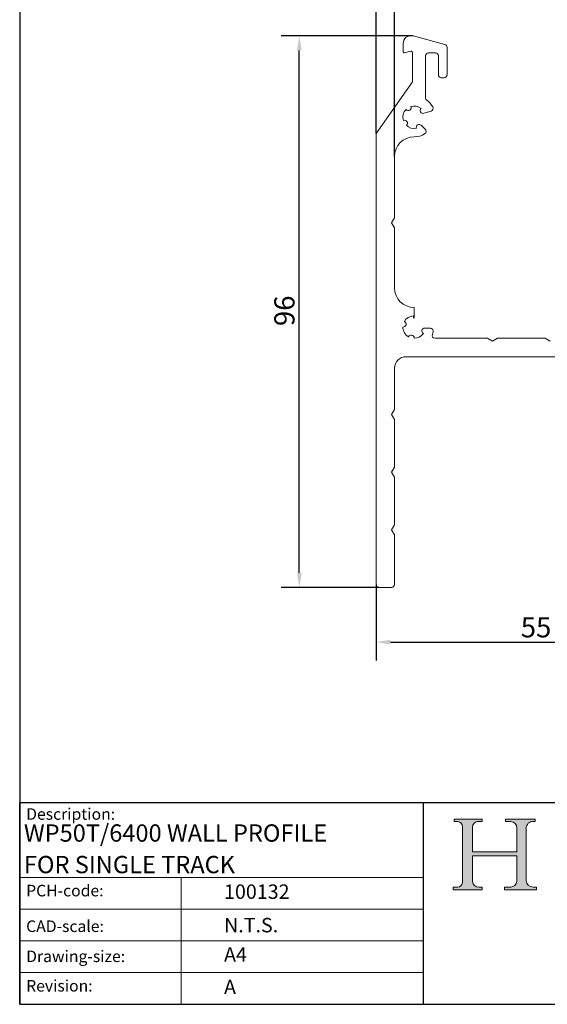
# Model space of a CAD drawing. Units: millimetres. Extents: x 10 to 200, y 10 to 287.
# Drawn here: x 10 to 101, y 10 to 181 of the extents above; entities that cross this region are included whole.
import ezdxf

# ---------------------------------------------------------------- set-up
doc = ezdxf.new("R2010")
doc.units = ezdxf.units.MM
doc.linetypes.add('CONTINUOUS_ACAD', pattern=[0])
for name, color, linetype, lineweight in [('Dimensions(ISO)', 7, 'Continuous', 25), ('Hatch', 179, 'Continuous', 9), ('Sketch Geometry(ISO)', 7, 'Continuous', 50), ('Symbols(ISO)', 7, 'Continuous', 25), ('Visible Edges(ISO)', 7, 'Continuous', 18)]:
    doc.layers.add(name, color=color, linetype=linetype, lineweight=lineweight)
doc.styles.add('Current-BSI', font='arial.ttf')
doc.styles.get("Standard").update_dxf_attribs({"font": 'monotxt.shx'})
doc.dimstyles.new('DEFAULT-ISO', dxfattribs={"dimtxt": 3.5, "dimasz": 2.5, "dimexe": 3.174999999999999, "dimexo": 0, "dimgap": 0.762, "dimtad": 1, "dimrnd": 1e-08, "dimzin": 0, "dimtxsty": 'Current-BSI', "dimcen": 0.09, "dimdle": 10, "dimclrd": 7, "dimclre": 7, "dimclrt": 7, "dimazin": 0, "dimtfac": 1, "dimtmove": 0, "dimatfit": 3, "dimfxl": 1, "dimtolj": 1, "dimtzin": 0, "dimlwd": 25, "dimlwe": 25, "dimarcsym": 0})

# ---------------------------------------------------------------- blocks, each defined once
blk = doc.blocks.new('Borders PCH WEB A4')
at = {"layer": 'Hatch'}
h = blk.add_hatch(color=7, dxfattribs=at)
edge = h.paths.add_edge_path()
edge.add_line((85.1244236190284, 29.83952031839042), (90.12021436987985, 29.83952031839042))
edge.add_line((90.12021436987985, 29.83952031839042), (90.12021436987985, 30.31758642010827))
edge.add_line((90.12021436987985, 30.31758642010827), (89.57055771862744, 30.31758642010827))
edge.add_arc((89.57055771862744, 31.42300045759145), 1.105414037483174, 187.1935992801297, 270, ccw=False)
edge.add_line((88.47384473046571, 31.28457785877812), (88.47384473046571, 35.72725452681896))
edge.add_line((88.47384473046571, 35.72725452681896), (96.1605727076446, 35.72725452681896))
edge.add_line((96.16057270764459, 35.72725452681896), (96.16057270764459, 31.3089677253812))
edge.add_arc((94.99216056273015, 31.49643795118536), 1.183356254872822, 275.0002965615479, 350.8846571626673, ccw=False)
edge.add_line((95.09530295777265, 30.31758525797406), (93.99162909502385, 30.31758525797406))
edge.add_line((93.99162909502385, 30.31758525797407), (93.99162909502385, 29.83951915625621))
edge.add_line((93.99162909502385, 29.83951915625621), (99.53719586151921, 29.83951915625621))
edge.add_line((99.53719586151921, 29.83951915625621), (99.5371958615192, 30.31758525797406))
edge.add_line((99.5371958615192, 30.31758525797407), (98.96748550108981, 30.31758525797406))
edge.add_arc((98.96748550108981, 31.50824222299917), 1.190656965025106, 181.4776343176196, 270, ccw=False)
edge.add_line((97.7772244686659, 31.47753907892596), (97.77722446866588, 40.54104742202702))
edge.add_arc((98.9457575770492, 40.54104742202702), 1.168533108383336, 86.08926454031109, 180, ccw=False)
edge.add_line((99.02545413466942, 41.70685962135053), (99.32922171552742, 41.70685962135053))
edge.add_line((99.32922171552744, 41.70685962135053), (99.32922171552744, 42.14439631375073))
edge.add_line((99.32922171552744, 42.14439631375073), (94.1850959228365, 42.14439631375073))
edge.add_line((94.18509592283648, 42.14439631375073), (94.18509592283648, 41.70685962135053))
edge.add_line((94.18509592283648, 41.70685962135053), (95.06738178839349, 41.70685962135053))
edge.add_arc((95.06646109900245, 40.61274840008619), 1.094111608642141, 0, 89.95178588531752, ccw=False)
edge.add_line((96.16057270764458, 40.61274840008619), (96.16057270764459, 36.45263041054171))
edge.add_line((96.16057270764459, 36.45263041054171), (88.47384473046571, 36.45263041054171))
edge.add_line((88.47384473046571, 36.45263041054171), (88.47384473046571, 40.668399985546))
edge.add_arc((89.51257510724987, 40.668399985546), 1.038730376784161, 88.69180451568548, 180, ccw=False)
edge.add_line((89.53628966942384, 41.70685962135043), (90.12817817732348, 41.70685962135043))
edge.add_line((90.12817817732348, 41.70685962135043), (90.12817817732348, 42.14439631374834))
edge.add_line((90.12817817732348, 42.14439631374834), (85.3245838741066, 42.14439631374839))
edge.add_line((85.3245838741066, 42.14439631374839), (85.32458387410624, 41.70685962135043))
edge.add_line((85.32458387410627, 41.70685962135043), (85.89887128525439, 41.70685962135038))
edge.add_arc((85.7884589986755, 40.77781686597326), 0.935580736412567, 0, 83.22246050162357, ccw=False)
edge.add_line((86.72403973508806, 40.77781686597326), (86.72403973508808, 31.11571726131325))
edge.add_arc((85.89998462560148, 31.14206255560418), 0.8244761354959045, 270, 358.1688600767236, ccw=False)
edge.add_line((85.89998462560148, 30.31758642010828), (85.1244236190284, 30.31758642010828))
edge.add_line((85.1244236190284, 30.31758642010828), (85.1244236190284, 29.83952031839043))
at = {"layer": 'Sketch Geometry(ISO)', "color": 7, "linetype": 'CONTINUOUS_ACAD', "lineweight": 25}
for p, q in [((10, 287), (9.999999999999998, 10)), ((9.999999999999458, 10), (9.999999999999416, 45.00000000000001)), ((9.999999999999416, 45.00000000000001), (199.9999999999994, 45.00000000000023)), ((80, 10.00000000000009), (80, 45))]:
    blk.add_line(p, q, dxfattribs=at)
at = {"layer": 'Sketch Geometry(ISO)', "color": 7, "linetype": 'CONTINUOUS_ACAD', "lineweight": 18}
for p, q in [((85.32458387410627, 41.70685962135043), (85.3245838741066, 42.14439631374839)), ((85.3245838741066, 42.14439631374839), (90.12817817732348, 42.14439631374834)), ((85.89887128525436, 41.70685962135038), (85.32458387410627, 41.70685962135043)), ((90.12817817732348, 41.70685962135043), (89.48886054507591, 41.70685962135043)), ((90.12817817732348, 42.14439631374834), (90.12817817732348, 41.70685962135043)), ((94.18509592283648, 42.14439631375073), (99.32922171552744, 42.14439631375073)), ((94.18509592283648, 41.70685962135053), (94.18509592283648, 42.14439631375073)), ((94.18509592283648, 41.70685962135053), (95.06738178839349, 41.70685962135053)), ((99.32922171552744, 41.70685962135053), (98.866061019429, 41.70685962135053)), ((99.32922171552744, 42.14439631375073), (99.32922171552744, 41.70685962135053)), ((86.72403973508806, 40.77781686597326), (86.72403973508808, 31.11571726131325)), ((88.47384473046571, 36.45263041054171), (88.47384473046571, 40.668399985546)), ((96.16057270764458, 40.61274840008619), (96.16057270764459, 36.45263041054171)), ((97.77722446866588, 40.54104742202702), (97.7772244686659, 31.47753907892596)), ((88.47384473046571, 36.45263041054171), (96.16057270764459, 36.45263041054171)), ((88.47384473046571, 31.28457785877812), (88.47384473046571, 35.72725452681896)), ((96.16057270764459, 35.72725452681896), (88.47384473046571, 35.72725452681896)), ((96.16057270764459, 35.72725452681896), (96.16057270764459, 31.3089677253812)), ((37.99999999999946, 9.999999999999876), (37.99999999999943, 32.00000000000005)), ((85.1244236190284, 29.83952031839042), (85.1244236190284, 30.31758642010828)), ((85.1244236190284, 30.31758642010828), (85.89998462560148, 30.31758642010828)), ((90.12021436987985, 29.83952031839042), (85.1244236190284, 29.83952031839042)), ((89.57055771862743, 30.31758642010827), (90.12021436987985, 30.31758642010827)), ((90.12021436987985, 30.31758642010827), (90.12021436987985, 29.83952031839042)), ((93.99162909502385, 30.31758525797407), (95.09530295777265, 30.31758525797406)), ((93.99162909502385, 29.83951915625621), (93.99162909502385, 30.31758525797407)), ((99.53719586151921, 29.83951915625621), (93.99162909502385, 29.83951915625621)), ((98.96748550108981, 30.31758525797406), (99.5371958615192, 30.31758525797407)), ((99.5371958615192, 30.31758525797407), (99.53719586151921, 29.83951915625621))]:
    blk.add_line(p, q, dxfattribs=at)
at = {"layer": 'Sketch Geometry(ISO)', "linetype": 'CONTINUOUS_ACAD', "lineweight": 18}
for p, q in [((9.999999999999083, 32.00000000000001), (79.99999999999909, 32.00000000000009)), ((9.99999999999931, 26.50000000000001), (79.9999999999994, 26.50000000000009)), ((9.999999999999536, 21.00000000000001), (79.99999999999955, 21.00000000000009)), ((9.999999999999764, 15.5), (80, 15.50000000000009))]:
    blk.add_line(p, q, dxfattribs=at)
at = {"layer": 'Sketch Geometry(ISO)', "color": 7, "linetype": 'Continuous', "lineweight": 25}
blk.add_line((9.999999999999998, 10), (200, 10.00000000000023), dxfattribs=at)
at = {"layer": 'Sketch Geometry(ISO)', "color": 7, "linetype": 'CONTINUOUS_ACAD', "lineweight": 18}
for centre, radius, start, end in [((85.7884589986755, 40.77781686597326), 0.9355807364125672, 0, 83.22246050162359), ((89.51257510724987, 40.668399985546), 1.038730376784161, 88.69180451568546, 180), ((95.06646109900245, 40.61274840008619), 1.094111608642141, 0, 89.95178588531743), ((98.9457575770492, 40.54104742202702), 1.168533108383336, 86.08926454031106, 180), ((85.89998462560148, 31.14206255560418), 0.8244761354959045, 270, 358.1688600767236), ((89.57055771862744, 31.42300045759145), 1.105414037483174, 187.1935992801294, 270), ((94.99216056273015, 31.49643795118536), 1.183356254872822, 275.0002965615479, 350.8846571626673), ((98.96748550108981, 31.50824222299917), 1.190656965025106, 181.4776343176195, 270)]:
    blk.add_arc(centre, radius, start, end, dxfattribs=at)
at = {"layer": 'Symbols(ISO)', "color": 7, "char_height": 2.000000029802322, "attachment_point": 1}
for s, insert in [('\\fRomanS|b0|i0;\\H2.0000;Description:', (11.11781860394362, 44.00957782429383)), ('\\fRomanS|b0|i0;\\H2.0000;PCH-code:', (11.11781860394362, 30.72585574173113)), ('\\fRomanS|b0|i0;\\H2.0000;CAD-scale:', (11.11781860394362, 24.54451023365982)), ('\\fRomanS|b0|i0;\\H2.0000;Drawing-size:', (11.11781860394362, 19.32744992008431)), ('\\fRomanS|b0|i0;\\H2.0000;Revision:', (11.11781860394362, 14.21216108705922))]:
    blk.add_mtext(s, dxfattribs=dict(at, insert=insert))
blk = doc.blocks.new('*D7')
at = {"layer": 'Defpoints', "color": 0, "linetype": 'Continuous'}
for p in [(58.46097546587854, 177.9834654465858), (78.21909006444625, 177.9834654465858), (72.2567434013027, 82.33116928978109)]:
    blk.add_point(p, dxfattribs=at)
at = {"layer": 'Dimensions(ISO)', "color": 7, "linetype": 'Continuous', "lineweight": 25}
for p, q in [((78.21909006444625, 177.9834654465858), (55.28597546587853, 177.9834654465858)), ((58.46097546587852, 84.83116928978109), (58.46097546587853, 175.4834654465858)), ((72.2567434013027, 82.33116928978109), (55.28597546587851, 82.33116928978109))]:
    blk.add_line(p, q, dxfattribs=at)
at = {"layer": 'Dimensions(ISO)', "color": 7, "linetype": 'Continuous'}
for points in [[(58.04430879921187, 175.4834654465858), (58.8776421325452, 175.4834654465858), (58.46097546587854, 177.9834654465858)], [(58.04430879921185, 84.83116928978109), (58.87764213254518, 84.83116928978109), (58.46097546587852, 82.33116928978109)]]:
    blk.add_solid(points, dxfattribs=at)
at = {"layer": 'Dimensions(ISO)', "color": 7, "linetype": 'Continuous', "lineweight": 25, "insert": (54.12496453102318, 127.6516897956178), "char_height": 3.5, "attachment_point": 1, "rotation": 90, "style": 'Current-BSI'}
blk.add_mtext('\\A1;96', dxfattribs=at)
blk = doc.blocks.new('*D8')
at = {"layer": 'Defpoints', "color": 0, "linetype": 'Continuous'}
for p in [(126.9567434013026, 127.8811692897811), (71.7567434013027, 82.8311692897811), (126.9567434013026, 72.8311692897811)]:
    blk.add_point(p, dxfattribs=at)
at = {"layer": 'Dimensions(ISO)', "color": 7, "linetype": 'Continuous', "lineweight": 25}
for p, q in [((126.9567434013026, 127.8811692897811), (126.9567434013026, 69.6561692897811)), ((71.7567434013027, 82.8311692897811), (71.7567434013027, 69.6561692897811)), ((74.2567434013027, 72.8311692897811), (124.4567434013026, 72.8311692897811))]:
    blk.add_line(p, q, dxfattribs=at)
at = {"layer": 'Dimensions(ISO)', "color": 7, "linetype": 'Continuous'}
for points in [[(74.2567434013027, 73.24783595644777), (74.2567434013027, 72.41450262311443), (71.7567434013027, 72.8311692897811)], [(124.4567434013026, 73.24783595644777), (124.4567434013026, 72.41450262311443), (126.9567434013026, 72.8311692897811)]]:
    blk.add_solid(points, dxfattribs=at)
at = {"layer": 'Dimensions(ISO)', "color": 7, "linetype": 'Continuous', "lineweight": 25, "insert": (96.83679113561143, 77.15285551113807), "char_height": 3.5, "attachment_point": 1, "style": 'Current-BSI'}
blk.add_mtext('\\A1;55', dxfattribs=at)
blk = doc.blocks.new('*D9')
at = {"layer": 'Defpoints', "color": 0, "linetype": 'Continuous'}
for p in [(74.95674340130276, 202.1492785590486), (71.7567434013027, 161.031169289781), (74.95674340130276, 157.081169289781)]:
    blk.add_point(p, dxfattribs=at)
at = {"layer": 'Dimensions(ISO)', "color": 7, "linetype": 'Continuous', "lineweight": 25}
for p, q in [((71.7567434013027, 161.031169289781), (71.7567434013027, 205.3242785590486)), ((74.95674340130276, 157.081169289781), (74.95674340130276, 205.3242785590486)), ((69.2567434013027, 202.1492785590486), (66.7567434013027, 202.1492785590486)), ((71.7567434013027, 202.1492785590486), (74.95674340130276, 202.1492785590486)), ((77.45674340130276, 202.1492785590486), (79.95674340130276, 202.1492785590486))]:
    blk.add_line(p, q, dxfattribs=at)
at = {"layer": 'Dimensions(ISO)', "color": 7, "linetype": 'Continuous'}
for points in [[(69.2567434013027, 202.5659452257152), (69.2567434013027, 201.7326118923819), (71.7567434013027, 202.1492785590486)], [(77.45674340130276, 202.5659452257152), (77.45674340130276, 201.7326118923819), (74.95674340130276, 202.1492785590486)]]:
    blk.add_solid(points, dxfattribs=at)
at = {"layer": 'Dimensions(ISO)', "color": 7, "linetype": 'Continuous', "lineweight": 25, "insert": (72.21076795124893, 206.4876769427582), "char_height": 3.5, "attachment_point": 1, "style": 'Current-BSI'}
blk.add_mtext('\\A1;3', dxfattribs=at)

msp = doc.modelspace()

# ---------------------------------------------------------------- linework, layer by layer
at = {"layer": 'Visible Edges(ISO)'}
for p, q in [((83.68615292385397, 176.5185703684372), (78.21909006444625, 177.9834654465858)), ((76.45674340130275, 176.631169289781), (76.45674340130263, 175.231169289781)), ((84.05674340130265, 171.231169289781), (84.05674340130265, 176.0356074552928)), ((76.70728434379699, 175.0376605997132), (77.8062024588083, 175.3246779798489)), ((78.05674340130265, 175.131169289781), (78.05674340130265, 170.0285017322562)), ((80.3567434013026, 167.2560766959183), (80.35674340130261, 174.531169289781)), ((80.8567434013026, 175.031169289781), (82.05674340130265, 175.031169289781)), ((82.55674340130267, 174.531169289781), (82.55674340130267, 171.231169289781)), ((78.05674340130265, 170.0285017322562), (71.7567434013027, 161.031169289781)), ((83.05674340130265, 170.7311692897811), (83.55674340130265, 170.7311692897811)), ((80.06048579709233, 164.5694428784295), (81.30571608854923, 164.9382968950947)), ((80.2811933506809, 161.8122441880965), (79.56231932101954, 162.4944301701767)), ((71.7567434013027, 161.031169289781), (71.7567434013027, 82.8311692897811)), ((74.95674340130276, 146.4471946935655), (74.95674340130276, 157.081169289781)), ((74.45674340130275, 145.5811692897811), (74.95674340130276, 146.4471946935655)), ((74.95674340130276, 144.7151438859967), (74.45674340130275, 145.5811692897811)), ((74.95674340130275, 134.281169289781), (74.95674340130276, 144.7151438859967)), ((78.3567434013026, 129.0267494878783), (78.3567434013026, 130.8811692897811)), ((81.17684413338984, 127.3051279738233), (80.185805494048, 127.3051279738233)), ((91.09071799751833, 125.531169289781), (81.97717155277869, 125.531169289781)), ((91.95674340130275, 125.031169289781), (91.09071799751833, 125.531169289781)), ((92.82276880508705, 125.531169289781), (91.95674340130275, 125.031169289781)), ((101.0907179975182, 125.531169289781), (92.82276880508705, 125.531169289781)), ((101.9567434013027, 125.031169289781), (101.0907179975182, 125.531169289781)), ((76.95674340130275, 122.3311692897811), (126.4567434013027, 122.3311692897811)), ((74.95674340130276, 113.1971946935655), (74.95674340130276, 120.3311692897811)), ((74.45674340130275, 112.331169289781), (74.95674340130276, 113.1971946935655)), ((74.95674340130276, 111.4651438859967), (74.45674340130275, 112.331169289781)), ((74.95674340130276, 103.1971946935655), (74.95674340130276, 111.4651438859967)), ((74.45674340130275, 102.3311692897811), (74.95674340130276, 103.1971946935655)), ((74.95674340130276, 101.4651438859967), (74.45674340130275, 102.3311692897811)), ((74.95674340130276, 93.19719469356554), (74.95674340130276, 101.4651438859967)), ((74.45674340130275, 92.33116928978097), (74.95674340130276, 93.19719469356554)), ((74.95674340130276, 91.46514388599657), (74.45674340130275, 92.33116928978097)), ((74.95674340130276, 82.8311692897811), (74.95674340130276, 91.46514388599657)), ((72.2567434013027, 82.33116928978109), (74.45674340130275, 82.33116928978109))]:
    msp.add_line(p, q, dxfattribs=at)
for centre, radius, start, end in [((77.85674340130277, 176.631169289781), 1.400000000000031, 75.00000000000226, 180), ((83.55674340130271, 176.0356074552928), 0.4999999999999561, 0, 74.99999999999643), ((76.65674340130265, 175.2311692897811), 0.2000000000000085, 180, 284.6376210465765), ((77.85674340130262, 175.131169289781), 0.2000000000000186, 0, 104.637621046564), ((80.85674340130267, 174.531169289781), 0.5000000000000226, 90, 180), ((82.05674340130263, 174.531169289781), 0.5000000000000249, 0, 89.99999999999797), ((83.05674340130268, 171.2311692897811), 0.5000000000000249, 180, 270), ((83.55674340130263, 171.2311692897811), 0.5000000000000249, 270.0000000000021, 0), ((77.33787124674448, 165.5438176389336), 0.5000000000000189, 218.8658842278373, 24.13411255475359), ((78.3567434013028, 163.8811692897812), 1.949999999994728, 51.51663442608314, 106.7682267339095), ((80.8567434013026, 167.2560766959183), 0.4999999999999777, 180, 233.4703927702698), ((78.35674340130264, 163.8811692897809), 3.700000000000096, 28.69637233485663, 53.47039277026561), ((78.35674340130274, 163.8811692897811), 1.949999999998804, 136.2317700492161, 196.7682299509104), ((79.91847812474045, 165.0488527458636), 0.4999999999999995, 134.1507485965484, 286.4999999999941), ((81.16370841619727, 165.4177067625288), 0.4999999999999833, 286.5000000000021, 28.69637233485406), ((76.69409510940488, 162.862297041891), 0.5000000000000197, 308.8658874396286, 114.1341157777659), ((78.35674340130277, 163.8811692897811), 1.949999999999903, 226.2317732666256, 281.4833655739409), ((79.21814203317518, 162.1317429846681), 0.4999999999999888, 46.50000000040067, 198.8492514025317), ((78.3567434013028, 163.881169289781), 3.400000000000007, 269.999999999997, 303.0193067206962), ((79.93701606283406, 161.4495570025904), 0.5000000000000191, 303.0193067206992, 46.50000000000175), ((78.35674340130275, 157.0811692897811), 3.4, 90.00000000000239, 180), ((78.35674340130262, 134.2811692897811), 3.399999999999883, 180, 269.9999999999997), ((76.47318805442231, 127.9858664805872), 0.5000000000000059, 262.3658841966511, 67.63411258533225), ((78.3567434013113, 127.4811692897761), 1.950000000000058, 95.01663442637418, 150.2682267317526), ((78.68580549404813, 129.4032041851767), 0.500000000000041, 177.6507485981227, 228.8430310582732), ((78.35674340131129, 127.4811692897761), 1.949999999991381, 179.7317700491194, 240.2682299501206), ((80.18580549401273, 126.8051279738233), 0.5000000000000516, 89.99999999595738, 242.3492514062026), ((81.17684413338976, 126.8051279738233), 0.5000000000000099, 346.5193067206819, 89.99999999998985), ((78.3567434013115, 127.481169289776), 3.400000000000172, 338.1736456652884, 346.5193067207442), ((77.85204631624383, 125.597613914394), 0.4999999999999777, 352.3658874325869, 157.6341157848231), ((78.35674340131129, 127.4811692897761), 1.949999999984428, 269.7317732663861, 324.9833655733853), ((81.97717155277861, 126.031169289781), 0.5000000000000071, 158.1736456652668, 270.0000000000061), ((76.95674340130276, 120.3311692897811), 2.000000000000003, 90, 180), ((72.2567434013027, 82.8311692897811), 0.5000000000000002, 180, 270), ((74.45674340130275, 82.8311692897811), 0.5, 270, 0)]:
    msp.add_arc(centre, radius, start, end, dxfattribs=at)

# ---------------------------------------------------------------- block references
msp.add_blockref('Borders PCH WEB A4', (0, 0))

# ---------------------------------------------------------------- texts
at = {"layer": 'Symbols(ISO)', "color": 7, "insert": (10.73329646460177, 41.21201526383936), "char_height": 3.000000119209289, "width": 72.97451586422795, "attachment_point": 1, "line_spacing_factor": 1.093904256820678}
msp.add_mtext('{\\fRomanS|b0|i0;\\H3.0000;WP50T/6400 WALL PROFILE \\P\\fRomanS|b0|i0;\\H3.0000;FOR SINGLE TRACK}', dxfattribs=at)
at = {"layer": 'Symbols(ISO)', "color": 7, "char_height": 2.5}
for s, insert, width, attachment_point in [('{\\fRomanS|b0|i0;\\H2.5000;100132}', (45.4107118555023, 28.29548983734556), 14.59265112876892, 7), ('{\\fRomanS|b0|i0;\\H2.5000;N.T.S.}', (45.41071185550234, 24.98543909477942), 10.79472780227661, 1)]:
    msp.add_mtext(s, dxfattribs=dict(at, insert=insert, width=width, attachment_point=attachment_point))
at = {"layer": 'Symbols(ISO)', "color": 7, "char_height": 2.5, "attachment_point": 1}
for s, insert in [('{\\fRomanS|b0|i0;\\H2.5000;A4}', (45.41071185550234, 19.88822693112647)), ('{\\fRomanS|b0|i0;\\H2.5000;A}', (45.41071185550234, 14.25994205041998))]:
    msp.add_mtext(s, dxfattribs=dict(at, insert=insert))

# ---------------------------------------------------------------- dimensions: what is measured, and where the dimension line sits
at = {"layer": 'Dimensions(ISO)', "color": 7, "linetype": 'Continuous', "lineweight": 25}
for base, p1, p2, angle, override, picture, middle in [((74.95674340130276, 202.1492785590486), (71.7567434013027, 161.031169289781), (74.95674340130276, 157.081169289781), 180, {"dimgap": 0.762, "dimdec": 0, "dimtol": 0, "dimlim": 0, "dimtp": 0, "dimtm": 0, "dimtdec": 2, "dimtofl": 1, "dimatfit": 1}, '*D9', (73.35674340130274, 202.1492785590486)), ((58.46097546587854, 177.9834654465858), (72.2567434013027, 82.33116928978109), (78.21909006444625, 177.9834654465858), 90, {"dimgap": 0.762, "dimdec": 0, "dimtol": 0, "dimlim": 0, "dimtp": 0, "dimtm": 0, "dimtdec": 2, "dimtofl": 0, "dimatfit": 1}, '*D7', (58.4609754658785, 130.1573173681834)), ((126.9567434013026, 72.8311692897811), (71.7567434013027, 82.8311692897811), (126.9567434013026, 127.8811692897811), 180, {"dimgap": 0.762, "dimdec": 0, "dimtol": 0, "dimlim": 0, "dimtp": 0, "dimtm": 0, "dimtdec": 2, "dimtofl": 0, "dimatfit": 1}, '*D8', (99.3567434013027, 72.8311692897811))]:
    dim = msp.add_linear_dim(base=base, p1=p1, p2=p2, angle=angle, dimstyle='DEFAULT-ISO', override=override, dxfattribs=at)
    dim.commit()
    dim.dimension.update_dxf_attribs({"geometry": picture, "text_midpoint": middle, "dimtype": 160})

doc.saveas('drawing.dxf')
